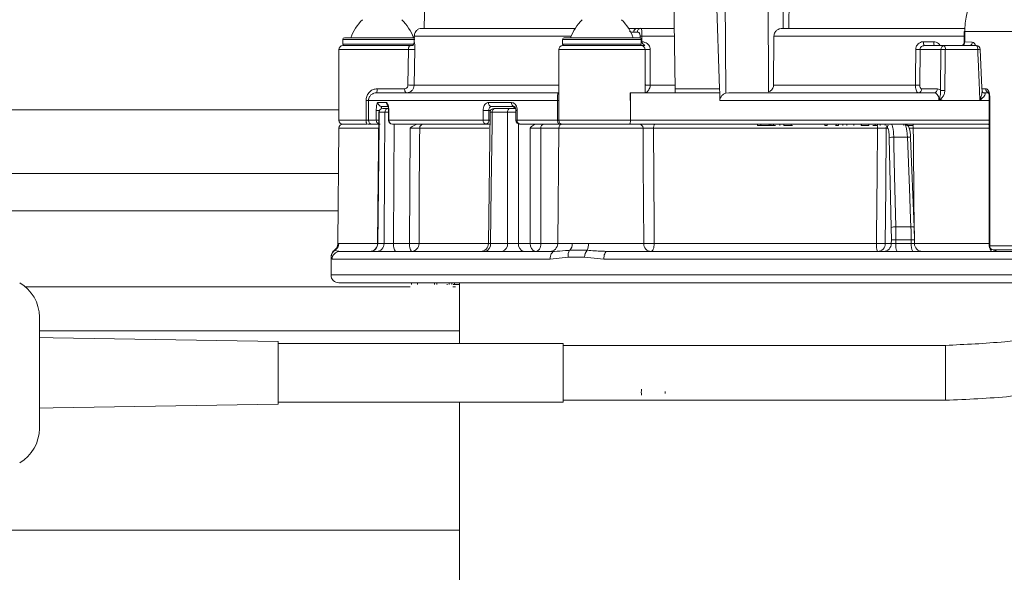
# Model space of a CAD drawing. Units: millimetres. Extents: x 2196 to 4218, y 179 to 4037.
# Drawn here: x 3035 to 3160, y 1972 to 2042 of the extents above; entities that cross this region are included whole.
import ezdxf

# ---------------------------------------------------------------- set-up
doc = ezdxf.new("R2010")
doc.units = ezdxf.units.MM
doc.header["$LTSCALE"] = 20
doc.layers.add('MAßLINIE_MAßZEICHNUNGEN', color=7, linetype='Continuous')
doc.styles.add('SLDTEXTSTYLE0', font='TXT', dxfattribs={"width": 0.7})
doc.dimstyles.new('SLDDIMSTYLE0', dxfattribs={"dimtxt": 105.833333, "dimasz": 70, "dimexe": 0, "dimexo": 0.0625, "dimgap": 26.458333, "dimtad": 0, "dimdec": 0, "dimrnd": 1e-09, "dimzin": 12, "dimdsep": 46, "dimtxsty": 'SLDTEXTSTYLE0', "dimsah": 1, "dimcen": 0.09, "dimadec": 0, "dimazin": 3, "dimtfac": 1, "dimtdec": 0, "dimtofl": 0, "dimtmove": 0, "dimatfit": 3, "dimfxl": 0, "dimfrac": 2, "dimtolj": 1, "dimtzin": 12, "dimarcsym": 0})

# ---------------------------------------------------------------- blocks, each defined once
blk = doc.blocks.new('_D')
at = {"layer": 'MAßLINIE_MAßZEICHNUNGEN', "color": 7}
for p, q in [((2759.16, 1996.25), (2759.16, 1559.91)), ((3565.16, 1996.25), (3565.16, 1559.91)), ((2759.16, 1579.91), (2959.73, 1579.91)), ((3565.16, 1579.91), (3360.58, 1579.91))]:
    blk.add_line(p, q, dxfattribs=at)
for points in [[(2759.16, 1579.91), (2829.16, 1549.91), (2829.16, 1609.91)], [(3565.16, 1579.91), (3495.16, 1609.91), (3495.16, 1549.91)]]:
    blk.add_solid(points, dxfattribs=at)
at = {"layer": 'MAßLINIE_MAßZEICHNUNGEN', "color": 7, "char_height": 105.833, "attachment_point": 1, "style": 'SLDTEXTSTYLE0'}
for s, insert in [('%%c', (2959.73, 1630.98)), ('806', (3111.29, 1630.98))]:
    blk.add_mtext(s, dxfattribs=dict(at, insert=insert))

msp = doc.modelspace()

# ---------------------------------------------------------------- linework, layer by layer
at = {"color": 7, "linetype": 'Continuous', "lineweight": 18}
for p, q in [((3124.26, 2087.97), (3124.53, 2032.9)), ((3129.7, 2087.97), (3129.98, 2033.07)), ((3131.82, 2041.16), (3132.07, 2087.97)), ((3132.83, 2087.96), (3132.57, 2041.16)), ((3086.83, 2081.12), (3086.13, 2041.16)), ((3117.91, 2044.76), (3118.07, 2033.46)), ((3123.36, 2045.2), (3123.73, 2033.46)), ((3085.81, 2041.16), (3105.35, 2041.16)), ((3113.21, 2041.16), (3112.16, 2041.16)), ((3113.28, 2040.67), (3112.82, 2040.67)), ((3113.21, 2041.16), (3113.7, 2041.16)), ((3113.7, 2041.16), (3117.89, 2041.16)), ((3131.74, 2041.16), (3155.04, 2041.16)), ((3154.9, 2040.76), (3154.9, 2039.36)), ((3154.97, 2040.76), (3154.9, 2040.76)), ((3160.96, 2040.76), (3154.97, 2040.76)), ((3154.97, 2040.76), (3154.97, 2039.45)), ((3075.75, 2039.76), (3075.75, 2039.16)), ((3083.25, 2039.76), (3075.75, 2039.76)), ((3075.95, 2039.96), (3083.15, 2039.96)), ((3083.15, 2039.96), (3084.93, 2039.96)), ((3084.93, 2039.76), (3083.25, 2039.76)), ((3084.86, 2040.18), (3084.84, 2039.45)), ((3084.84, 2039.45), (3084.84, 2039.45)), ((3084.86, 2040.18), (3084.86, 2040.18)), ((3104.84, 2040.18), (3084.86, 2040.18)), ((3103.75, 2039.76), (3103.75, 2039.16)), ((3113.75, 2039.76), (3103.75, 2039.76)), ((3103.95, 2039.96), (3113.55, 2039.96)), ((3113.61, 2039.95), (3113.61, 2040.18)), ((3113.75, 2039.16), (3113.75, 2039.76)), ((3113.85, 2040.18), (3113.84, 2039.45)), ((3117.94, 2040.18), (3113.85, 2040.18)), ((3130.62, 2033.94), (3130.66, 2040.18)), ((3154.9, 2040.18), (3130.66, 2040.18)), ((3149.72, 2039.45), (3151.01, 2039.45)), ((3154.97, 2039.45), (3155.93, 2039.42)), ((3075.25, 2038.46), (3075.25, 2029.46)), ((3084.12, 2038.46), (3075.25, 2038.46)), ((3075.75, 2039.16), (3084.79, 2039.16)), ((3075.75, 2038.96), (3084.34, 2038.96)), ((3084.05, 2033.95), (3084.12, 2038.46)), ((3084.72, 2038.96), (3084.34, 2038.96)), ((3084.92, 2038.45), (3084.85, 2033.94)), ((3103.25, 2038.46), (3103.25, 2029.46)), ((3114.25, 2038.46), (3103.25, 2038.46)), ((3103.75, 2039.16), (3113.75, 2039.16)), ((3103.75, 2038.96), (3113.75, 2038.96)), ((3114.25, 2032.96), (3114.25, 2038.46)), ((3114.91, 2038.45), (3114.92, 2033.94)), ((3149.27, 2038.47), (3149.23, 2033.94)), ((3151.92, 2038.47), (3149.27, 2038.47)), ((3149.84, 2038.96), (3152.35, 2038.96)), ((3151.88, 2033.26), (3151.92, 2038.47)), ((3152.35, 2038.96), (3156.45, 2038.96)), ((3156.62, 2038.47), (3152.49, 2038.47)), ((3080.07, 2032.96), (3103.25, 2032.96)), ((3080.12, 2033.46), (3083.62, 2033.46)), ((3084.85, 2033.94), (3103.25, 2033.94)), ((3112.37, 2032.96), (3112.38, 2032.96)), ((3112.37, 2031.96), (3112.37, 2032.96)), ((3112.38, 2032.96), (3112.38, 2031.96)), ((3112.38, 2032.96), (3112.38, 2032.96)), ((3112.38, 2032.96), (3118.09, 2032.96)), ((3114.92, 2033.94), (3118, 2033.94)), ((3118.07, 2033.46), (3123.73, 2033.46)), ((3118.09, 2032.96), (3118.07, 2033.46)), ((3118.09, 2032.96), (3118.09, 2032.96)), ((3123.77, 2032.96), (3118.09, 2032.96)), ((3123.73, 2033.46), (3123.77, 2032.96)), ((3123.78, 2031.96), (3123.77, 2032.96)), ((3124.53, 2032.9), (3124.91, 2032.96)), ((3124.91, 2032.96), (3151.07, 2032.96)), ((3130.62, 2033.94), (3148.69, 2033.94)), ((3149.49, 2033.45), (3151.5, 2033.45)), ((3157.16, 2033.46), (3157.65, 2033.46)), ((3157.35, 2032.96), (3157.33, 2032.97)), ((3157.37, 2032.96), (3157.49, 2032.94)), ((3157.37, 2032.96), (3157.57, 2032.96)), ((3157.37, 2032.96), (3157.37, 2032.96)), ((3157.98, 2032.96), (3157.57, 2032.96)), ((3078.71, 2029.46), (3078.71, 2031.96)), ((3078.71, 2031.96), (3079.02, 2031.96)), ((3103.1, 2031.96), (3079.02, 2031.96)), ((3079.02, 2031.96), (3079.02, 2029.46)), ((3080.23, 2031.71), (3081.3, 2031.71)), ((3094.31, 2031.71), (3097.23, 2031.71)), ((3103.1, 2029.46), (3103.1, 2031.96)), ((3103.1, 2031.96), (3103.25, 2031.96)), ((3112.38, 2031.96), (3112.37, 2031.96)), ((3112.38, 2031.96), (3112.38, 2029.46)), ((3152.08, 2031.96), (3123.78, 2031.96)), ((3152.08, 2032), (3151.71, 2032)), ((3152.08, 2032), (3152.08, 2031.96)), ((3152.08, 2031.96), (3156.9, 2031.96)), ((3158.09, 2031.96), (3156.9, 2031.96)), ((3156.91, 2032.01), (3156.92, 2032)), ((3158.09, 2032.46), (3158.09, 2013.46)), ((3158.09, 2032.46), (3158.15, 2032.46)), ((3158.15, 2032.46), (3158.15, 2013.46)), ((2925.61, 2030.78), (3075.25, 2030.78)), ((3080.01, 2029.46), (3080.01, 2030.71)), ((3080.01, 2030.71), (3080.42, 2030.71)), ((3080.36, 2030.47), (3080.18, 2013.75)), ((3081.1, 2030.47), (3080.39, 2030.47)), ((3081.5, 2031.21), (3080.72, 2031.21)), ((3080.87, 2030.96), (3081.58, 2030.96)), ((3081.58, 2030.71), (3081.58, 2029.46)), ((3081.61, 2030.71), (3081.58, 2030.71)), ((3081.61, 2030.71), (3081.61, 2029.46)), ((3093.62, 2029.46), (3093.62, 2030.71)), ((3093.62, 2030.71), (3094.35, 2030.71)), ((3094.5, 2030.47), (3094.3, 2013.75)), ((3094.35, 2030.71), (3094.35, 2029.46)), ((3094.57, 2030.71), (3094.35, 2030.71)), ((3097.57, 2031.21), (3094.67, 2031.21)), ((3096.73, 2030.47), (3094.78, 2030.47)), ((3095.21, 2030.96), (3095.14, 2030.96)), ((3095.14, 2030.96), (3097.07, 2030.96)), ((3097.81, 2030.71), (3097.81, 2029.46)), ((3097.98, 2030.71), (3097.81, 2030.71)), ((3097.98, 2030.71), (3097.98, 2029.46)), ((3075.25, 2029.46), (3078.71, 2029.46)), ((3078.71, 2029.46), (3079.02, 2029.46)), ((3079.02, 2029.46), (3080.01, 2029.46)), ((3080.01, 2029.46), (3080.34, 2029.46)), ((3081.61, 2029.46), (3081.58, 2029.46)), ((3081.61, 2029.46), (3093.62, 2029.46)), ((3093.62, 2029.46), (3094.35, 2029.46)), ((3094.35, 2029.46), (3094.49, 2029.46)), ((3097.81, 2029.46), (3097.98, 2029.46)), ((3097.98, 2029.46), (3103.1, 2029.46)), ((3103.1, 2029.46), (3103.25, 2029.46)), ((3103.25, 2029.46), (3112.38, 2029.46)), ((3112.38, 2029.46), (3158.09, 2029.46)), ((3075.25, 2028.47), (3075.12, 2013.75)), ((3080.34, 2028.47), (3075.25, 2028.47)), ((3075.75, 2028.96), (3078.89, 2028.96)), ((3079.52, 2028.96), (3078.97, 2028.96)), ((3080.5, 2028.96), (3079.52, 2028.96)), ((3094, 2028.96), (3082.08, 2028.96)), ((3094.35, 2028.47), (3085.55, 2028.47)), ((3094.48, 2028.96), (3094, 2028.96)), ((3103.4, 2028.96), (3098.31, 2028.96)), ((3103.25, 2028.47), (3100.98, 2028.47)), ((3103.25, 2028.47), (3103.12, 2013.75)), ((3113.99, 2028.47), (3103.25, 2028.47)), ((3103.75, 2028.96), (3103.4, 2028.96)), ((3103.75, 2028.96), (3112.34, 2028.96)), ((3158.09, 2028.96), (3112.29, 2028.96)), ((3143.84, 2028.47), (3115.34, 2028.47)), ((3128.57, 2028.81), (3128.57, 2028.96)), ((3128.57, 2028.81), (3128.99, 2028.81)), ((3128.99, 2028.81), (3128.99, 2028.96)), ((3128.99, 2028.81), (3130.06, 2028.81)), ((3130.06, 2028.81), (3130.06, 2028.96)), ((3130.06, 2028.81), (3130.27, 2028.81)), ((3130.27, 2028.81), (3130.27, 2028.96)), ((3130.27, 2028.81), (3130.59, 2028.81)), ((3130.59, 2028.81), (3130.59, 2028.96)), ((3130.59, 2028.81), (3130.87, 2028.81)), ((3131.41, 2028.81), (3131.41, 2028.96)), ((3131.94, 2028.81), (3131.94, 2028.96)), ((3131.94, 2028.81), (3132.88, 2028.81)), ((3132.88, 2028.81), (3132.88, 2028.96)), ((3132.88, 2028.81), (3133.04, 2028.81)), ((3137.14, 2028.81), (3137.14, 2028.96)), ((3137.14, 2028.81), (3137.46, 2028.81)), ((3137.46, 2028.81), (3137.46, 2028.96)), ((3138.5, 2028.81), (3138.59, 2028.81)), ((3138.59, 2028.81), (3138.59, 2028.96)), ((3138.59, 2028.81), (3138.89, 2028.81)), ((3138.89, 2028.81), (3138.89, 2028.96)), ((3139.42, 2028.81), (3139.42, 2028.96)), ((3139.93, 2028.81), (3139.93, 2028.96)), ((3140.84, 2028.81), (3140.84, 2028.96)), ((3141.78, 2028.81), (3141.78, 2028.96)), ((3141.78, 2028.81), (3141.82, 2028.81)), ((3141.82, 2028.81), (3141.82, 2028.96)), ((3141.82, 2028.81), (3142.74, 2028.81)), ((3142.74, 2028.81), (3142.74, 2028.96)), ((3143.25, 2028.81), (3143.57, 2028.81)), ((3143.57, 2028.81), (3143.57, 2028.96)), ((3143.57, 2028.81), (3143.87, 2028.81)), ((3143.87, 2028.81), (3143.87, 2028.96)), ((3144.2, 2028.81), (3144.2, 2028.96)), ((3144.65, 2028.96), (3144.65, 2028.96)), ((3144.83, 2028.81), (3144.83, 2028.96)), ((3145.11, 2028.47), (3144.95, 2028.47)), ((3145.76, 2028.94), (3145.76, 2028.96)), ((3147.21, 2028.81), (3147.21, 2028.96)), ((3147.5, 2028.81), (3147.5, 2028.96)), ((3147.67, 2028.81), (3148.41, 2028.81)), ((3148.41, 2028.81), (3148.41, 2028.96)), ((3158.17, 2028.47), (3148.41, 2028.47)), ((3145.61, 2015.81), (3145.36, 2027.23)), ((3147.66, 2027.31), (3145.93, 2027.31)), ((3148.52, 2015.83), (3148.07, 2027.24)), ((3075.2, 2022.68), (2766.16, 2022.68)), ((3075.16, 2017.93), (2766.16, 2017.93)), ((3145.62, 2014.25), (3145.61, 2015.81)), ((3146.18, 2015.89), (3148.11, 2015.89)), ((3148.52, 2015.83), (3148.51, 2015.81)), ((3148.51, 2015.81), (3148.55, 2014.25)), ((3145.61, 2013.75), (3145.62, 2014.25)), ((3148.15, 2014.25), (3146.19, 2014.25)), ((3146.19, 2014.25), (3146.19, 2013.75)), ((3148.56, 2013.75), (3148.55, 2014.25)), ((3075.16, 2013.75), (3075.25, 2013.75)), ((3075.25, 2013.75), (3080.18, 2013.75)), ((3080.21, 2013.75), (3081, 2013.75)), ((3082.22, 2013.75), (3084.25, 2013.75)), ((3085.46, 2013.75), (3094.27, 2013.75)), ((3094.57, 2013.75), (3096.73, 2013.75)), ((3098.12, 2013.75), (3099.62, 2013.75)), ((3100.98, 2013.75), (3103.12, 2013.75)), ((3103.12, 2013.75), (3104.98, 2013.75)), ((3107.03, 2013.75), (3114.08, 2013.75)), ((3115.42, 2013.75), (3143.74, 2013.75)), ((3144.85, 2013.75), (3145.61, 2013.75)), ((3146.19, 2013.75), (3148.15, 2013.75)), ((3148.55, 2013.75), (3158.09, 2013.75)), ((3158.09, 2013.46), (3158.15, 2013.46)), ((3158.15, 2013.46), (3160.96, 2013.46)), ((3161.39, 2012.96), (3158.59, 2012.96)), ((3074.25, 2012.04), (3074.25, 2009.76)), ((3074.38, 2011.76), (3074.27, 2012.04)), ((3102.15, 2011.76), (3074.38, 2011.76)), ((3075.25, 2012.77), (3075.38, 2012.76)), ((3075.38, 2012.76), (3102.7, 2012.76)), ((3104.47, 2012.04), (3102.15, 2011.76)), ((3106.55, 2012.04), (3104.47, 2012.04)), ((3108.98, 2011.76), (3106.55, 2012.04)), ((3164.32, 2011.76), (3108.98, 2011.76)), ((3109.43, 2012.76), (3164.08, 2012.76)), ((3074.25, 2009.76), (3164.32, 2009.76)), ((3084.32, 2008.26), (3035.29, 2008.26)), ((3164.32, 2008.76), (3075.25, 2008.76)), ((3084.48, 2008.76), (3084.48, 2008.54)), ((3085.27, 2008.56), (3085.27, 2008.76)), ((3087.44, 2008.56), (3087.44, 2008.76)), ((3087.72, 2008.54), (3087.72, 2008.76)), ((3089.01, 2008.56), (3089.07, 2008.56)), ((3089.3, 2008.56), (3089.3, 2008.76)), ((3089.63, 2008.54), (3089.63, 2008.76)), ((3090.1, 2008.26), (3089.77, 2008.26)), ((3089.79, 2008.56), (3089.97, 2008.56)), ((3089.97, 2008.56), (3089.97, 2008.76)), ((3089.97, 2008.56), (3090.6, 2008.56)), ((3090.6, 2008.76), (3090.6, 2001.05)), ((3037.1, 2004.42), (3037.1, 1990.19)), ((3090.6, 2002.65), (3037.1, 2002.65)), ((3038.86, 2001.74), (3037.1, 2001.8)), ((3067.5, 2001.3), (3038.86, 2001.74)), ((3067.5, 1994.81), (3067.5, 2001.3)), ((3103.83, 2001.05), (3067.5, 2001.05)), ((3103.83, 1993.55), (3103.83, 2001.05)), ((3152.5, 2000.8), (3103.83, 2000.8)), ((3152.5, 2000.8), (3152.5, 1995.13)), ((3067.5, 1994.81), (3067.5, 1993.3)), ((3152.5, 1995.13), (3152.5, 1993.8)), ((3037.1, 1992.8), (3038.86, 1992.86)), ((3038.86, 1992.86), (3067.5, 1993.3)), ((3067.5, 1993.55), (3103.83, 1993.55)), ((3090.6, 1993.55), (3090.6, 1951.76)), ((3103.83, 1993.8), (3152.5, 1993.8)), ((2854.16, 1977.28), (3090.6, 1977.28))]:
    msp.add_line(p, q, dxfattribs=at)
at = {"color": 7, "linetype": 'Continuous', "lineweight": 18, "flags": 128}
for points in [[(3084.86, 2040.18), (3084.85, 2039.67), (3084.84, 2039.45)], [(3151.15, 2038.96), (3151.12, 2038.97), (3151.09, 2039), (3151.07, 2039.04), (3151.05, 2039.11), (3151.03, 2039.18), (3151.02, 2039.26), (3151.01, 2039.36), (3151.01, 2039.45)], [(3148.69, 2033.94), (3148.69, 2034.94), (3148.72, 2038.47)], [(3152.49, 2038.47), (3152.48, 2037.47), (3152.45, 2033.26)], [(3156.62, 2038.47), (3156.62, 2038.57), (3156.61, 2038.66), (3156.59, 2038.74), (3156.57, 2038.82), (3156.55, 2038.88), (3156.52, 2038.92), (3156.48, 2038.95), (3156.45, 2038.96)], [(3157.17, 2033.18), (3157.16, 2033.57), (3156.95, 2038.48)], [(3083.62, 2033.46), (3083.62, 2033.36), (3083.64, 2033.27), (3083.66, 2033.18), (3083.69, 2033.11), (3083.73, 2033.05), (3083.78, 2033), (3083.83, 2032.97), (3083.88, 2032.96)], [(3157.49, 2032.94), (3157.41, 2032.95), (3157.35, 2032.96)], [(3080.39, 2030.47), (3080.37, 2028.96), (3080.29, 2020.96), (3080.21, 2013.75)], [(3081, 2013.75), (3081.01, 2014.76), (3081.05, 2022.76), (3081.1, 2030.47)], [(3094.78, 2030.47), (3094.76, 2028.96), (3094.66, 2020.96), (3094.57, 2013.75)], [(3096.73, 2013.75), (3096.73, 2014.76), (3096.73, 2022.76), (3096.73, 2030.47)], [(3097.68, 2030.97), (3097.7, 2030.99), (3097.73, 2031.04)], [(3078.71, 2029.46), (3078.71, 2029.36), (3078.72, 2029.27), (3078.74, 2029.18), (3078.76, 2029.11), (3078.79, 2029.05), (3078.82, 2029), (3078.86, 2028.97), (3078.89, 2028.96)], [(3103.4, 2028.96), (3103.34, 2028.97), (3103.28, 2029), (3103.23, 2029.05), (3103.19, 2029.11), (3103.15, 2029.18), (3103.13, 2029.27), (3103.11, 2029.36), (3103.1, 2029.46)], [(3082.31, 2028.96), (3082.27, 2021.85), (3082.22, 2013.75)], [(3084.25, 2013.75), (3084.3, 2020.87), (3084.34, 2028.47)], [(3085.55, 2028.47), (3085.54, 2026.96), (3085.49, 2018.96), (3085.46, 2013.75)], [(3098.12, 2029.01), (3098.12, 2021.85), (3098.12, 2013.75)], [(3099.62, 2013.75), (3099.61, 2020.87), (3099.61, 2028.47)], [(3100.98, 2028.47), (3100.98, 2026.96), (3100.98, 2018.96), (3100.98, 2013.75)], [(3114.08, 2013.75), (3114.02, 2023.95), (3113.99, 2028.47)], [(3115.54, 2028.96), (3115.5, 2028.95), (3115.46, 2028.92), (3115.43, 2028.88), (3115.4, 2028.82), (3115.37, 2028.74), (3115.36, 2028.66), (3115.34, 2028.56), (3115.34, 2028.47)], [(3115.34, 2028.47), (3115.4, 2015.97), (3115.42, 2013.75)], [(3143.74, 2013.75), (3143.74, 2014.76), (3143.8, 2022.76), (3143.84, 2028.47)], [(3144.95, 2028.47), (3144.9, 2020.87), (3144.85, 2013.75)], [(3148.41, 2028.47), (3148.42, 2026.96), (3148.5, 2018.96), (3148.55, 2014.25)], [(3145.93, 2027.31), (3145.95, 2026.32), (3146.03, 2022.39), (3146.18, 2015.89)], [(3148.11, 2015.89), (3148.07, 2016.88), (3147.92, 2020.82), (3147.66, 2027.31)], [(3148.15, 2013.75), (3148.15, 2013.76), (3148.15, 2014.25)], [(3100.98, 2013.75), (3100.97, 2013.56), (3100.93, 2013.37), (3100.87, 2013.2), (3100.79, 2013.05), (3100.69, 2012.93), (3100.57, 2012.84), (3100.45, 2012.78), (3100.32, 2012.76)], [(3115.42, 2013.75), (3115.41, 2013.56), (3115.38, 2013.37), (3115.35, 2013.2), (3115.3, 2013.05), (3115.24, 2012.93), (3115.17, 2012.84), (3115.1, 2012.78), (3115.02, 2012.76)], [(3158.16, 2013.2), (3158.21, 2013.05), (3158.27, 2012.93), (3158.34, 2012.84), (3158.41, 2012.78), (3158.49, 2012.76)], [(3102.7, 2012.76), (3102.6, 2012.74), (3102.49, 2012.69), (3102.4, 2012.59), (3102.31, 2012.47), (3102.24, 2012.32), (3102.19, 2012.14), (3102.16, 2011.96), (3102.15, 2011.76)], [(3109.43, 2012.76), (3109.34, 2012.74), (3109.26, 2012.69), (3109.18, 2012.59), (3109.11, 2012.47), (3109.06, 2012.32), (3109.02, 2012.14), (3108.99, 2011.96), (3108.98, 2011.76)]]:
    msp.add_lwpolyline(points, dxfattribs=at)
at = {"color": 7, "linetype": 'Continuous', "lineweight": 18}
for centre, radius, start, end in [((3082.4, 2037.92), 6, 133.6607, 160.1166), ((3079.11, 2037.92), 6, 19.8834, 46.3393), ((3110.4, 2037.92), 6, 133.6607, 160.1166), ((3107.11, 2037.92), 6, 19.8834, 46.3393), ((3113.27, 2040.71), 0.452, 98.1994, 185.621), ((3113.74, 2040.7), 0.467, 94.6632, 183.1932), ((3075.95, 2039.76), 0.2, 90, 180), ((3103.95, 2039.76), 0.2, 90, 180), ((3113.55, 2039.76), 0.2, 0, 90), ((3113.73, 2028.99), 11.19, 89.3842, 90.6158), ((3113.68, 2016.97), 22.48, 89.5769, 89.8006), ((3150.3, 2039.34), 0.595, 169.0337, 219.4171), ((3154.46, 2039.44), 0.49, 284.1799, 1.8842), ((3154.47, 2039.44), 0.497, 287.1678, 1.6817), ((3155.42, 2039.41), 0.512, 299.5096, 1.1761), ((3155.75, 2038.85), 0.596, 11.0334, 72.985), ((3075.75, 2038.46), 0.5, 90, 180), ((3075.95, 2039.16), 0.2, 180, 270), ((3084.73, 2058.32), 19.86, 268.2205, 270.5385), ((3103.75, 2038.46), 0.5, 90, 180), ((3103.95, 2039.16), 0.2, 180, 270), ((3113.55, 2039.16), 0.2, 270, 0), ((3113.75, 2038.46), 0.5, 0, 90), ((3114.65, 2054.69), 16.24, 268.5929, 270.9072), ((3149, 2055.66), 17.19, 269.0871, 270.9129), ((3152.39, 2038.49), 0.469, 94.2969, 182.9239), ((3152.2, 2022.22), 16.25, 88.9972, 91.0028), ((3151.94, 2038.58), 0.563, 348.5334, 42.3909), ((3156.45, 2038.46), 0.5, 2.414, 90), ((3157.68, 2014.95), 23.55, 91.7656, 92.5641), ((3078.99, 2033.34), 1.14, 340.7143, 6.2108), ((3084.67, 2054.43), 20.49, 268.2597, 270.4896), ((3148.96, 2050.28), 16.34, 269.0404, 270.9596), ((3149.02, 2033.43), 0.469, 274.2967, 2.9241), ((3151.03, 2033.43), 0.469, 274.2967, 2.9241), ((3152.16, 2015.99), 17.27, 89.0574, 90.9426), ((3158.14, 2033.44), 0.498, 177.9129, 247.9532), ((3080.72, 2031.71), 0.494, 179.2659, 269.2606), ((3081.81, 2031.71), 0.507, 179.6273, 229.7042), ((3094.75, 2031.65), 0.449, 172.5665, 259.836), ((3097.67, 2031.64), 0.444, 171.3225, 257.2259), ((3080.86, 2030.46), 0.5, 89.9842, 179.5193), ((3080.88, 2030.47), 0.493, 90.8061, 180.3231), ((3081.59, 2030.47), 0.49, 91.1808, 180.6776), ((3095, 2030.46), 0.5, 89.9815, 179.5195), ((3095.22, 2030.52), 0.447, 100.4695, 187.2579), ((3097.16, 2030.53), 0.443, 102.1949, 188.1076), ((3097.93, 2030.8), 0.45, 127.783, 158.3476), ((3075.75, 2029.46), 0.5, 180, 270), ((3079.52, 2029.46), 0.499, 179.8735, 269.8698), ((3080.51, 2029.46), 0.497, 179.4858, 250.1296), ((3082.08, 2029.46), 0.5, 180, 270), ((3082.09, 2029.45), 0.488, 178.597, 268.5203), ((3094.07, 2029.41), 0.45, 172.8771, 260.3979), ((3093.91, 2029.4), 0.446, 281.4209, 8.0466), ((3098.31, 2029.46), 0.5, 180, 270), ((3098.41, 2029.39), 0.443, 171.0276, 256.5097), ((3103.75, 2029.46), 0.5, 180, 270), ((3075.75, 2028.46), 0.5, 90, 179.5), ((3086.03, 2028.47), 0.487, 91.5439, 181.0043), ((3101.42, 2028.53), 0.441, 103.727, 188.7719), ((3103.75, 2028.46), 0.5, 90, 179.5), ((3113.5, 2028.47), 0.488, 359.0943, 88.563), ((3140.97, 2028.48), 2.87, 359.6494, 6.5588), ((3145.46, 2028.46), 0.504, 136.0238, 179.5823), ((3145.61, 2028.46), 0.504, 136.0247, 179.5814), ((3146.64, 2028.48), 1.76, 359.4504, 10.7451), ((3157.94, 2028.8), 0.161, 23.3674, 78.5091), ((3145.82, 2026.04), 1.27, 85.1428, 111.2897), ((3147.78, 2026.77), 0.554, 58.7741, 102.4533), ((3146.07, 2014.63), 1.27, 85.1295, 111.3425), ((3148.23, 2015.35), 0.553, 58.7432, 102.4586), ((3145.9, 1993.59), 20.66, 89.2082, 90.7918), ((3148.37, 2002.47), 11.78, 89.1158, 91.0865), ((3075.25, 2012.1), 1, 123.1339, 189.4833), ((3075.26, 2012.04), 0.995, 119.7134, 179.7806), ((3074.24, 2013.76), 1, 301.4905, 359.7377), ((3079.18, 2013.76), 1, 269.9972, 359.4882), ((3079.22, 2013.75), 0.986, 270.7972, 0.3042), ((3080.02, 2013.74), 0.98, 271.2099, 0.6976), ((3083.37, 2013.52), 1.17, 168.7137, 220.553), ((3085.4, 2013.52), 1.17, 168.7134, 220.5533), ((3084.86, 2066.65), 52.9, 269.3467, 270.6533), ((3084.49, 2013.74), 0.974, 271.5599, 1.0234), ((3093.3, 2013.76), 1, 270.0048, 359.4534), ((3093.68, 2013.64), 0.894, 280.3935, 7.2118), ((3095.85, 2013.63), 0.886, 282.3017, 8.149), ((3099.01, 2013.63), 0.89, 172.3197, 258.6835), ((3100.5, 2013.63), 0.89, 172.3196, 258.6838), ((3100.3, 2084.45), 70.7, 269.4457, 270.5543), ((3102.12, 2013.76), 1, 270, 359.5), ((3105.7, 2012.24), 1.25, 147.9254, 189.1033), ((3103.82, 2013.71), 1.16, 315.5895, 2.1521), ((3108.07, 2011.95), 1.53, 141.6511, 176.7293), ((3104.98, 2013.68), 2.05, 337.8033, 2.1559), ((3115.05, 2013.73), 0.973, 178.9003, 268.3567), ((3114.75, 2065.72), 51.97, 269.2618, 270.7382), ((3145.75, 2013.51), 2.03, 173.1367, 201.689), ((3144.29, 2055.24), 41.49, 269.2309, 270.7691), ((3143.86, 2013.75), 0.992, 270.4302, 359.9441), ((3144.62, 2013.75), 0.992, 270.4301, 359.9443), ((3147.88, 2013.51), 1.71, 171.9102, 206.1137), ((3149.6, 2013.52), 1.46, 170.6628, 211.0423), ((3149.56, 2013.76), 1, 180.604, 270.001), ((3158.59, 2013.46), 0.5, 180, 270), ((3158.62, 2013.43), 0.47, 176.1989, 265.5785), ((3158.48, 2013.68), 0.914, 270.2178, 308.6292), ((3075.38, 2011.76), 0.999, 90.0621, 180.055), ((3075.25, 2009.76), 1, 180, 270), ((3032.1, 2004.42), 5, 0, 60), ((3116.93, 1994.82), 3.16, 173.0887, 186.9856), ((3118.79, 1994.79), 1.99, 176.4303, 183.5697), ((3032.1, 1990.19), 5, 300, 360)]:
    msp.add_arc(centre, radius, start, end, dxfattribs=at)
msp.add_ellipse((3155.4, 2039.45), major_axis=(0.5, -0.009), ratio=0.030224, start_param=3.591389, end_param=3.665719, dxfattribs=at)
for points, knots in [([(3156.27, 2045.58), (3155.84, 2044.68), (3155.1, 2043.16), (3155, 2041.46), (3154.97, 2040.76)], [0, 0, 0, 0, 0.592581, 1, 1, 1, 1]), ([(3085.81, 2041.16), (3085.69, 2041.15), (3085.45, 2041.12), (3085.15, 2040.91), (3084.98, 2040.67), (3084.88, 2040.42), (3084.86, 2040.26), (3084.86, 2040.18)], [0, 0, 0, 0, 0.2925098, 0.5376659, 0.7174669, 0.8548455, 1, 1, 1, 1]), ([(3112.82, 2040.67), (3112.8, 2040.67), (3112.66, 2040.67), (3112.5, 2040.71), (3112.32, 2040.73), (3112.27, 2040.74)], [0, 0, 0, 0, 0.1511739, 0.7939795, 1, 1, 1, 1]), ([(3113.61, 2040.18), (3113.61, 2040.22), (3113.61, 2040.3), (3113.58, 2040.43), (3113.53, 2040.55), (3113.43, 2040.65), (3113.33, 2040.66), (3113.28, 2040.67)], [0, 0, 0, 0, 0.125698, 0.248286, 0.418645, 0.67147, 1, 1, 1, 1]), ([(3113.7, 2041.16), (3113.73, 2041.15), (3113.79, 2041.12), (3113.83, 2040.91), (3113.85, 2040.67), (3113.85, 2040.42), (3113.85, 2040.26), (3113.85, 2040.18)], [0, 0, 0, 0, 0.292516, 0.537666, 0.717469, 0.854846, 1, 1, 1, 1]), ([(3130.66, 2040.18), (3130.67, 2040.27), (3130.69, 2040.45), (3130.82, 2040.71), (3131.06, 2040.96), (3131.39, 2041.13), (3131.63, 2041.15), (3131.74, 2041.16)], [0, 0, 0, 0, 0.142502, 0.284317, 0.488175, 0.769709, 1, 1, 1, 1]), ([(3084.84, 2039.51), (3084.84, 2039.48), (3084.84, 2039.43), (3084.83, 2039.33), (3084.8, 2039.21), (3084.74, 2039.1), (3084.68, 2039), (3084.66, 2038.96)], [0, 0, 0, 0, 0.126045, 0.260386, 0.429337, 0.76482, 1, 1, 1, 1]), ([(3084.84, 2039.45), (3084.84, 2039.43), (3084.84, 2039.37), (3084.81, 2039.26), (3084.76, 2039.13), (3084.74, 2039.02), (3084.72, 2038.96)], [0, 0, 0, 0, 0.099159, 0.224175, 0.558765, 1, 1, 1, 1]), ([(3084.84, 2039.45), (3084.85, 2039.44), (3084.87, 2039.41), (3084.9, 2039.24), (3084.91, 2039.02), (3084.92, 2038.75), (3084.92, 2038.55), (3084.92, 2038.45)], [0, 0, 0, 0, 0.262041, 0.471027, 0.653181, 0.826215, 1, 1, 1, 1]), ([(3113.84, 2039.45), (3113.98, 2039.44), (3114.22, 2039.41), (3114.52, 2039.24), (3114.74, 2039.02), (3114.88, 2038.75), (3114.9, 2038.55), (3114.91, 2038.45)], [0, 0, 0, 0, 0.262047, 0.471033, 0.653181, 0.826215, 1, 1, 1, 1]), ([(3113.84, 2039.45), (3113.84, 2039.43), (3113.85, 2039.37), (3113.9, 2039.26), (3114.03, 2039.13), (3114.15, 2039.02), (3114.22, 2038.96)], [0, 0, 0, 0, 0.099163, 0.224172, 0.558766, 1, 1, 1, 1]), ([(3149.72, 2039.45), (3149.63, 2039.45), (3149.44, 2039.43), (3149.16, 2039.31), (3148.92, 2039.08), (3148.76, 2038.8), (3148.74, 2038.58), (3148.72, 2038.47)], [0, 0, 0, 0, 0.160696, 0.377458, 0.586729, 0.793047, 1, 1, 1, 1]), ([(3151.85, 2038.96), (3151.79, 2039.05), (3151.65, 2039.24), (3151.35, 2039.42), (3151.12, 2039.44), (3151.01, 2039.45)], [0, 0, 0, 0, 0.328785, 0.664806, 1, 1, 1, 1]), ([(3154.89, 2039.36), (3154.89, 2039.33), (3154.89, 2039.27), (3154.83, 2039.13), (3154.72, 2039.02), (3154.64, 2038.99), (3154.61, 2038.98)], [0, 0, 0, 0, 0.184172, 0.484195, 0.807616, 1, 1, 1, 1]), ([(3154.9, 2039.36), (3154.9, 2039.38), (3154.9, 2039.42), (3154.92, 2039.45), (3154.94, 2039.45), (3154.95, 2039.45)], [0, 0, 0, 0, 0.443021, 0.78655, 1, 1, 1, 1]), ([(3084.12, 2038.46), (3084.12, 2038.5), (3084.12, 2038.56), (3084.13, 2038.65), (3084.15, 2038.75), (3084.19, 2038.86), (3084.25, 2038.95), (3084.31, 2038.96), (3084.34, 2038.96)], [0, 0, 0, 0, 0.113984, 0.13509, 0.279913, 0.448668, 0.662618, 1, 1, 1, 1]), ([(3084.34, 2038.96), (3084.34, 2038.96), (3084.39, 2038.96), (3084.52, 2038.96), (3084.64, 2038.96), (3084.72, 2038.96)], [0, 0, 0, 0, 0.0110297, 0.3860348, 1, 1, 1, 1]), ([(3113.57, 2038.96), (3113.57, 2038.96), (3113.65, 2038.96), (3113.87, 2038.96), (3114.08, 2038.96), (3114.22, 2038.96)], [0, 0, 0, 0, 0.011025, 0.386045, 1, 1, 1, 1]), ([(3149.84, 2038.96), (3149.79, 2038.96), (3149.68, 2038.95), (3149.53, 2038.89), (3149.39, 2038.78), (3149.29, 2038.64), (3149.28, 2038.52), (3149.27, 2038.47)], [0, 0, 0, 0, 0.168871, 0.393551, 0.603943, 0.804011, 1, 1, 1, 1]), ([(3156.9, 2031.96), (3156.9, 2031.97), (3156.88, 2032.32), (3156.81, 2034), (3156.72, 2036.16), (3156.64, 2037.98), (3156.62, 2038.47)], [0, 0, 0, 0, 0.005971, 0.159472, 0.773475, 1, 1, 1, 1]), ([(3078.71, 2031.96), (3078.71, 2032.05), (3078.72, 2032.32), (3078.88, 2032.74), (3079.2, 2033.14), (3079.63, 2033.41), (3079.96, 2033.44), (3080.12, 2033.46)], [0, 0, 0, 0, 0.115154, 0.343648, 0.572625, 0.788078, 1, 1, 1, 1]), ([(3080.07, 2032.96), (3079.95, 2032.95), (3079.71, 2032.93), (3079.39, 2032.75), (3079.17, 2032.5), (3079.07, 2032.28), (3079.03, 2032.1), (3079.02, 2032.02), (3079.02, 2031.96)], [0, 0, 0, 0, 0.221611, 0.445639, 0.675309, 0.851421, 0.893348, 1, 1, 1, 1]), ([(3083.62, 2033.46), (3083.67, 2033.47), (3083.78, 2033.48), (3083.92, 2033.59), (3084.02, 2033.74), (3084.05, 2033.87), (3084.05, 2033.94), (3084.05, 2033.95)], [0, 0, 0, 0, 0.242871, 0.490625, 0.736835, 0.956699, 1, 1, 1, 1]), ([(3084.85, 2033.94), (3084.85, 2033.92), (3084.84, 2033.78), (3084.77, 2033.52), (3084.56, 2033.22), (3084.24, 2033), (3084, 2032.98), (3083.88, 2032.96)], [0, 0, 0, 0, 0.0433487, 0.2634298, 0.5086374, 0.7555043, 1, 1, 1, 1]), ([(3103.1, 2031.96), (3103.1, 2032.07), (3103.1, 2032.28), (3103.1, 2032.56), (3103.12, 2032.79), (3103.16, 2032.93), (3103.22, 2032.95), (3103.25, 2032.96)], [0, 0, 0, 0, 0.188069, 0.380002, 0.587629, 0.814892, 1, 1, 1, 1]), ([(3112.38, 2032.96), (3112.38, 2032.96), (3112.38, 2032.96), (3112.38, 2032.96), (3112.38, 2032.96), (3112.38, 2032.96), (3112.38, 2032.96), (3112.38, 2032.96)], [0, 0, 0, 0, 0.253951, 0.526636, 0.753557, 0.918077, 1, 1, 1, 1]), ([(3114.22, 2033.95), (3114.21, 2033.95), (3114.21, 2033.95), (3114.25, 2033.95), (3114.32, 2033.95), (3114.41, 2033.94), (3114.53, 2033.94), (3114.66, 2033.94), (3114.8, 2033.94), (3114.88, 2033.94), (3114.92, 2033.94)], [0, 0, 0, 0, 0.124995, 0.249993, 0.374989, 0.499998, 0.624996, 0.749996, 0.874998, 1, 1, 1, 1]), ([(3114.92, 2033.94), (3114.91, 2033.87), (3114.89, 2033.69), (3114.79, 2033.44), (3114.66, 2033.23), (3114.5, 2033.07), (3114.35, 2032.99), (3114.26, 2032.97), (3114.24, 2032.96), (3114.24, 2032.96), (3114.24, 2032.96)], [0, 0, 0, 0, 0.150083, 0.341077, 0.514493, 0.658772, 0.866635, 0.939208, 0.970756, 1, 1, 1, 1]), ([(3129.98, 2033.07), (3130.11, 2033.13), (3130.31, 2033.24), (3130.51, 2033.51), (3130.6, 2033.74), (3130.61, 2033.89), (3130.62, 2033.94)], [0, 0, 0, 0, 0.402952, 0.65394, 0.862682, 1, 1, 1, 1]), ([(3149.05, 2032.96), (3149.01, 2032.97), (3148.92, 2033), (3148.81, 2033.18), (3148.73, 2033.45), (3148.69, 2033.72), (3148.69, 2033.89), (3148.69, 2033.94)], [0, 0, 0, 0, 0.225371, 0.452604, 0.676874, 0.893462, 1, 1, 1, 1]), ([(3149.23, 2033.94), (3149.23, 2033.92), (3149.23, 2033.83), (3149.26, 2033.7), (3149.32, 2033.56), (3149.39, 2033.47), (3149.45, 2033.46), (3149.49, 2033.45)], [0, 0, 0, 0, 0.1049268, 0.3188276, 0.5423192, 0.7712441, 1, 1, 1, 1]), ([(3151.69, 2032), (3151.69, 2032.05), (3151.68, 2032.21), (3151.62, 2032.48), (3151.48, 2032.75), (3151.29, 2032.93), (3151.14, 2032.95), (3151.07, 2032.96)], [0, 0, 0, 0, 0.0937491, 0.3078313, 0.5322836, 0.7650061, 1, 1, 1, 1]), ([(3151.5, 2033.45), (3151.59, 2033.44), (3151.72, 2033.42), (3151.84, 2033.3), (3151.88, 2033.26)], [0, 0, 0, 0, 0.67943, 1, 1, 1, 1]), ([(3151.69, 2032), (3151.69, 2032), (3151.69, 2032), (3151.69, 2032), (3151.7, 2032.01), (3151.7, 2032.02), (3151.74, 2032.11), (3151.79, 2032.31), (3151.85, 2032.6), (3151.9, 2032.92), (3151.89, 2033.15), (3151.88, 2033.26)], [0, 0, 0, 0, 0.000887, 0.001714, 0.003024, 0.009346, 0.030417, 0.221685, 0.458572, 0.736475, 1, 1, 1, 1]), ([(3152.45, 2033.26), (3152.42, 2033.09), (3152.39, 2032.77), (3152.16, 2032.4), (3151.93, 2032.16), (3151.77, 2032.05), (3151.71, 2032)], [0, 0, 0, 0, 0.331552, 0.625133, 0.834274, 1, 1, 1, 1]), ([(3157.17, 2033.18), (3157.17, 2033.12), (3157.17, 2032.94), (3157.09, 2032.6), (3157, 2032.28), (3156.93, 2032.07), (3156.91, 2032.02), (3156.91, 2032.01)], [0, 0, 0, 0, 0.188419, 0.489951, 0.871197, 0.980933, 1, 1, 1, 1]), ([(3157.49, 2032.94), (3157.51, 2032.93), (3157.56, 2032.9), (3157.58, 2032.86), (3157.57, 2032.77), (3157.52, 2032.64), (3157.33, 2032.4), (3157.11, 2032.18), (3156.97, 2032.04), (3156.93, 2032.01), (3156.92, 2032)], [0, 0, 0, 0, 0.071364, 0.186826, 0.205478, 0.380241, 0.610908, 0.900529, 0.984585, 1, 1, 1, 1]), ([(3157.33, 2032.97), (3157.32, 2032.98), (3157.28, 2032.99), (3157.2, 2033.08), (3157.17, 2033.17), (3157.17, 2033.18), (3157.17, 2033.18)], [0, 0, 0, 0, 0.192396, 0.524895, 0.885387, 1, 1, 1, 1]), ([(3157.38, 2032.96), (3157.37, 2032.96), (3157.35, 2032.96), (3157.35, 2032.96), (3157.35, 2032.96)], [0, 0, 0, 0, 0.397729, 1, 1, 1, 1]), ([(3157.65, 2033.46), (3157.7, 2033.45), (3157.82, 2033.43), (3157.97, 2033.25), (3158.09, 2033), (3158.14, 2032.71), (3158.15, 2032.53), (3158.15, 2032.46)], [0, 0, 0, 0, 0.2175999, 0.4352469, 0.6517363, 0.8660291, 1, 1, 1, 1]), ([(3157.96, 2033), (3157.96, 2033), (3157.96, 2033), (3157.99, 2032.95), (3158.03, 2032.85), (3158.07, 2032.69), (3158.09, 2032.55), (3158.08, 2032.47), (3158.08, 2032.46)], [0, 0, 0, 0, 0.111427, 0.293128, 0.490018, 0.716621, 0.960406, 1, 1, 1, 1]), ([(3080.01, 2030.71), (3080.02, 2030.82), (3080.02, 2031.05), (3080.06, 2031.35), (3080.11, 2031.57), (3080.17, 2031.69), (3080.21, 2031.71), (3080.23, 2031.71)], [0, 0, 0, 0, 0.213507, 0.427379, 0.64207, 0.857502, 1, 1, 1, 1]), ([(3081.3, 2031.71), (3081.34, 2031.7), (3081.4, 2031.68), (3081.49, 2031.51), (3081.56, 2031.25), (3081.6, 2030.97), (3081.6, 2030.79), (3081.61, 2030.71)], [0, 0, 0, 0, 0.215779, 0.43116, 0.645958, 0.860013, 1, 1, 1, 1]), ([(3093.62, 2030.71), (3093.63, 2030.82), (3093.65, 2031.05), (3093.76, 2031.35), (3093.94, 2031.57), (3094.13, 2031.69), (3094.26, 2031.71), (3094.31, 2031.71)], [0, 0, 0, 0, 0.21351, 0.427384, 0.642072, 0.857504, 1, 1, 1, 1]), ([(3097.23, 2031.71), (3097.31, 2031.7), (3097.48, 2031.68), (3097.7, 2031.51), (3097.87, 2031.25), (3097.96, 2030.97), (3097.97, 2030.79), (3097.98, 2030.71)], [0, 0, 0, 0, 0.2157787, 0.4311636, 0.6459593, 0.8600127, 1, 1, 1, 1]), ([(3123.78, 2031.96), (3123.79, 2032.05), (3123.8, 2032.23), (3123.93, 2032.5), (3124.17, 2032.75), (3124.39, 2032.85), (3124.53, 2032.9)], [0, 0, 0, 0, 0.1922573, 0.3838102, 0.6455649, 1, 1, 1, 1]), ([(3151.71, 2032), (3151.7, 2032), (3151.7, 2032), (3151.69, 2032), (3151.69, 2032), (3151.69, 2032)], [0, 0, 0, 0, 0.429603, 0.6726198, 1, 1, 1, 1]), ([(3156.92, 2032), (3156.92, 2032), (3156.91, 2031.98), (3156.9, 2031.97), (3156.9, 2031.96)], [0, 0, 0, 0, 0.500108, 1, 1, 1, 1]), ([(3080.39, 2030.47), (3080.37, 2030.47), (3080.35, 2030.47), (3080.36, 2030.47), (3080.36, 2030.47)], [0, 0, 0, 0, 0.832936, 1, 1, 1, 1]), ([(3080.72, 2031.21), (3080.71, 2031.21), (3080.69, 2031.2), (3080.67, 2031.14), (3080.65, 2031.04), (3080.64, 2030.94), (3080.64, 2030.9)], [0, 0, 0, 0, 0.18932, 0.475969, 0.762067, 1, 1, 1, 1]), ([(3080.86, 2030.96), (3080.86, 2030.96), (3080.85, 2030.96), (3080.86, 2030.96), (3080.87, 2030.96)], [0, 0, 0, 0, 0.14986, 1, 1, 1, 1]), ([(3081.58, 2030.47), (3081.55, 2030.47), (3081.41, 2030.47), (3081.23, 2030.47), (3081.14, 2030.47), (3081.1, 2030.47)], [0, 0, 0, 0, 0.136549, 0.568275, 1, 1, 1, 1]), ([(3081.49, 2031.35), (3081.49, 2031.35), (3081.48, 2031.35), (3081.5, 2031.32), (3081.52, 2031.26), (3081.55, 2031.12), (3081.58, 2030.93), (3081.58, 2030.78), (3081.58, 2030.71)], [0, 0, 0, 0, 0.030501, 0.155233, 0.321957, 0.519657, 0.772563, 1, 1, 1, 1]), ([(3094.67, 2031.21), (3094.65, 2031.21), (3094.59, 2031.2), (3094.5, 2031.14), (3094.41, 2031.03), (3094.36, 2030.88), (3094.35, 2030.77), (3094.35, 2030.71)], [0, 0, 0, 0, 0.142004, 0.356992, 0.571571, 0.785891, 1, 1, 1, 1]), ([(3094.78, 2030.47), (3094.71, 2030.47), (3094.57, 2030.47), (3094.49, 2030.47), (3094.51, 2030.47), (3094.51, 2030.47)], [0, 0, 0, 0, 0.4430708, 0.8861579, 1, 1, 1, 1]), ([(3095.04, 2030.96), (3095.04, 2030.96), (3095.06, 2030.96), (3095.1, 2030.96), (3095.14, 2030.96)], [0, 0, 0, 0, 0.119115, 1, 1, 1, 1]), ([(3097.81, 2030.47), (3097.72, 2030.47), (3097.52, 2030.47), (3097.19, 2030.47), (3096.91, 2030.47), (3096.78, 2030.47), (3096.73, 2030.47)], [0, 0, 0, 0, 0.253765, 0.542174, 0.830575, 1, 1, 1, 1]), ([(3097.07, 2030.96), (3097.1, 2030.96), (3097.16, 2030.96), (3097.3, 2030.96), (3097.47, 2030.96), (3097.64, 2030.96), (3097.73, 2030.96), (3097.77, 2030.96)], [0, 0, 0, 0, 0.128054, 0.346035, 0.564015, 0.782007, 1, 1, 1, 1]), ([(3097.57, 2031.21), (3097.57, 2031.21), (3097.58, 2031.21), (3097.61, 2031.2), (3097.7, 2031.12), (3097.77, 2030.98), (3097.81, 2030.84), (3097.81, 2030.74), (3097.8, 2030.71)], [0, 0, 0, 0, 0.06331, 0.345493, 0.534192, 0.72359, 0.905141, 1, 1, 1, 1]), ([(3112.29, 2028.96), (3112.29, 2028.96), (3112.3, 2028.96), (3112.32, 2028.98), (3112.35, 2029.07), (3112.37, 2029.18), (3112.38, 2029.31), (3112.38, 2029.41), (3112.38, 2029.46)], [0, 0, 0, 0, 0.005328, 0.270253, 0.478454, 0.658919, 0.829237, 1, 1, 1, 1]), ([(3084.34, 2028.47), (3084.34, 2028.47), (3084.37, 2028.49), (3084.6, 2028.66), (3084.94, 2028.9), (3085.3, 2028.95), (3085.41, 2028.96)], [0, 0, 0, 0, 0.00514, 0.091157, 0.714094, 1, 1, 1, 1]), ([(3085.55, 2028.47), (3085.5, 2028.47), (3085.41, 2028.47), (3085.15, 2028.47), (3084.84, 2028.47), (3084.55, 2028.47), (3084.39, 2028.47), (3084.34, 2028.47)], [0, 0, 0, 0, 0.2234229, 0.446839, 0.6702472, 0.8936549, 1, 1, 1, 1]), ([(3099.61, 2028.47), (3099.61, 2028.47), (3099.63, 2028.49), (3099.8, 2028.66), (3100.05, 2028.9), (3100.31, 2028.95), (3100.4, 2028.96)], [0, 0, 0, 0, 0.005144, 0.091161, 0.714101, 1, 1, 1, 1]), ([(3100.98, 2028.47), (3100.89, 2028.47), (3100.71, 2028.47), (3100.37, 2028.47), (3100.03, 2028.47), (3099.77, 2028.47), (3099.65, 2028.47), (3099.61, 2028.47)], [0, 0, 0, 0, 0.2234223, 0.4468397, 0.6702467, 0.8936578, 1, 1, 1, 1]), ([(3115.34, 2028.47), (3115.23, 2028.47), (3115.02, 2028.47), (3114.67, 2028.47), (3114.37, 2028.47), (3114.12, 2028.47), (3114.03, 2028.47), (3113.99, 2028.47)], [0, 0, 0, 0, 0.202457, 0.404906, 0.607344, 0.809776, 1, 1, 1, 1]), ([(3144.95, 2028.47), (3144.92, 2028.47), (3144.86, 2028.47), (3144.64, 2028.47), (3144.35, 2028.47), (3144.07, 2028.47), (3143.9, 2028.47), (3143.84, 2028.47)], [0, 0, 0, 0, 0.2207396, 0.4414689, 0.6621864, 0.8829058, 1, 1, 1, 1]), ([(3145.36, 2027.23), (3145.35, 2027.39), (3145.34, 2027.72), (3145.28, 2028.11), (3145.21, 2028.38), (3145.15, 2028.46), (3145.11, 2028.47), (3145.11, 2028.47)], [0, 0, 0, 0, 0.241544, 0.483069, 0.72462, 0.966187, 1, 1, 1, 1]), ([(3145.6, 2028.96), (3145.61, 2028.96), (3145.65, 2028.96), (3145.73, 2028.85), (3145.83, 2028.49), (3145.9, 2027.96), (3145.92, 2027.53), (3145.93, 2027.31)], [0, 0, 0, 0, 0.033809, 0.275369, 0.516907, 0.758458, 1, 1, 1, 1]), ([(3147.66, 2027.31), (3147.66, 2027.34), (3147.65, 2027.59), (3147.61, 2028.04), (3147.53, 2028.55), (3147.42, 2028.9), (3147.34, 2028.94), (3147.3, 2028.96)], [0, 0, 0, 0, 0.033721, 0.275245, 0.516833, 0.758411, 1, 1, 1, 1]), ([(3148.06, 2027.32), (3148.05, 2027.44), (3148.04, 2027.78), (3147.96, 2028.27), (3147.87, 2028.59), (3147.67, 2028.84), (3147.49, 2028.95), (3147.36, 2028.95), (3147.3, 2028.95)], [0, 0, 0, 0, 0.151664, 0.412692, 0.721605, 0.827702, 0.92551, 1, 1, 1, 1]), ([(3148.41, 2028.47), (3148.3, 2028.47), (3148.09, 2028.47), (3147.94, 2028.47), (3147.87, 2028.47)], [0, 0, 0, 0, 0.522484, 1, 1, 1, 1]), ([(3146.18, 2015.89), (3146.18, 2015.56), (3146.19, 2015.02), (3146.19, 2014.46), (3146.19, 2014.25)], [0, 0, 0, 0, 0.6040348, 1, 1, 1, 1]), ([(3148.15, 2014.25), (3148.15, 2014.58), (3148.14, 2015.13), (3148.12, 2015.68), (3148.11, 2015.89)], [0, 0, 0, 0, 0.604079, 1, 1, 1, 1]), ([(3074.73, 2012.91), (3074.72, 2012.92), (3074.69, 2012.93), (3074.74, 2012.91), (3074.77, 2012.9)], [0, 0, 0, 0, 0.560289, 1, 1, 1, 1]), ([(3075.11, 2013.75), (3075.11, 2013.67), (3075.11, 2013.48), (3074.99, 2013.24), (3074.85, 2013.06), (3074.75, 2012.98), (3074.71, 2012.95)], [0, 0, 0, 0, 0.2656811, 0.5784988, 0.83992, 1, 1, 1, 1]), ([(3074.77, 2012.9), (3074.88, 2012.85), (3075, 2012.79), (3075.22, 2012.77), (3075.25, 2012.77)], [0, 0, 0, 0, 0.899299, 1, 1, 1, 1]), ([(3080.19, 2013.75), (3080.19, 2013.75), (3080.17, 2013.75), (3080.19, 2013.75), (3080.21, 2013.75)], [0, 0, 0, 0, 0.16442, 1, 1, 1, 1]), ([(3081, 2013.75), (3081.04, 2013.75), (3081.13, 2013.75), (3081.38, 2013.75), (3081.69, 2013.75), (3081.98, 2013.75), (3082.15, 2013.75), (3082.22, 2013.75)], [0, 0, 0, 0, 0.2183517, 0.4366905, 0.6550209, 0.8733479, 1, 1, 1, 1]), ([(3094.31, 2013.75), (3094.31, 2013.75), (3094.31, 2013.75), (3094.42, 2013.75), (3094.53, 2013.75), (3094.57, 2013.75)], [0, 0, 0, 0, 0.29968, 0.742882, 1, 1, 1, 1]), ([(3096.73, 2013.75), (3096.82, 2013.75), (3097, 2013.75), (3097.33, 2013.75), (3097.67, 2013.75), (3097.94, 2013.75), (3098.08, 2013.75), (3098.12, 2013.75)], [0, 0, 0, 0, 0.218353, 0.43669, 0.655017, 0.873347, 1, 1, 1, 1]), ([(3102.7, 2012.76), (3103.16, 2012.79), (3103.77, 2012.83), (3104.47, 2012.89), (3104.65, 2012.9)], [0, 0, 0, 0, 0.750817, 1, 1, 1, 1]), ([(3104.65, 2012.9), (3105.2, 2012.92), (3105.92, 2012.94), (3106.7, 2012.91), (3106.88, 2012.9)], [0, 0, 0, 0, 0.7800375, 1, 1, 1, 1]), ([(3104.98, 2013.75), (3105.19, 2013.75), (3105.8, 2013.74), (3106.54, 2013.75), (3107.03, 2013.75)], [0, 0, 0, 0, 0.34614, 1, 1, 1, 1]), ([(3106.88, 2012.9), (3107.5, 2012.85), (3108.34, 2012.78), (3109.21, 2012.77), (3109.43, 2012.76)], [0, 0, 0, 0, 0.751105, 1, 1, 1, 1]), ([(3145.61, 2013.75), (3145.63, 2013.75), (3145.66, 2013.75), (3145.77, 2013.75), (3145.92, 2013.75), (3146.06, 2013.75), (3146.15, 2013.75), (3146.19, 2013.75)], [0, 0, 0, 0, 0.21702, 0.434004, 0.650964, 0.86795, 1, 1, 1, 1]), ([(3148.15, 2013.75), (3148.21, 2013.75), (3148.32, 2013.75), (3148.45, 2013.75), (3148.53, 2013.75), (3148.56, 2013.75), (3148.56, 2013.75), (3148.56, 2013.75)], [0, 0, 0, 0, 0.244717, 0.489393, 0.734044, 0.978703, 1, 1, 1, 1]), ([(3165.71, 2001.96), (3163.83, 2001.7), (3159.45, 2001.11), (3155.02, 2000.91), (3152.5, 2000.8)], [0, 0, 0, 0, 0.42931, 1, 1, 1, 1]), ([(3152.5, 1993.8), (3155.27, 1993.92), (3159.75, 1994.11), (3164.18, 1994.71), (3165.87, 1994.95)], [0, 0, 0, 0, 0.618189, 1, 1, 1, 1])]:
    msp.add_open_spline(points, degree=3, knots=knots, dxfattribs=at)

# ---------------------------------------------------------------- dimensions: what is measured, and where the dimension line sits
at = {"layer": 'MAßLINIE_MAßZEICHNUNGEN', "color": 7}
dim = msp.add_linear_dim(base=(3565.16, 1579.91), p1=(2759.16, 2016.25), p2=(3565.16, 2016.25), text='%%c<>', dimstyle='SLDDIMSTYLE0', dxfattribs=at)
dim.commit()
dim.dimension.update_dxf_attribs({"geometry": '_D', "text_midpoint": (3160.16, 1579.91), "dimtype": 160})

doc.saveas('drawing.dxf')
